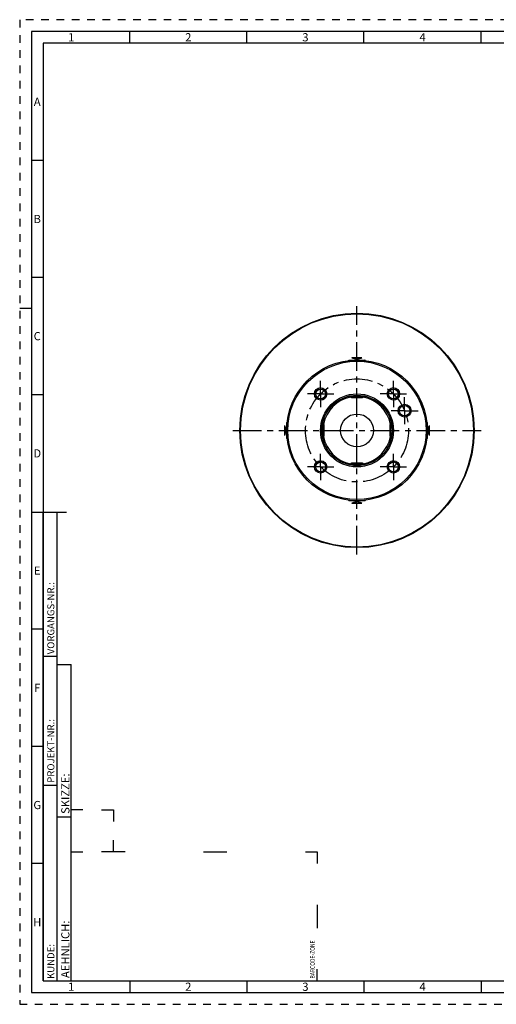
# Model space of a CAD drawing. Units: millimetres. Extents: x 0 to 594, y 0 to 420.
# Drawn here: x 0 to 204, y 0 to 420 of the extents above; entities that cross this region are included whole.
import ezdxf

# ---------------------------------------------------------------- set-up
doc = ezdxf.new("R2010")
doc.units = ezdxf.units.MM
doc.header["$LTSCALE"] = 32.67
doc.linetypes.add('CENTER', pattern=[0.6, 0.375, -0.075, 0.075, -0.075])
doc.linetypes.add('HIDDEN', pattern=[0.2, 0.1, -0.1])
for name, color, linetype in [('286324-000-03-ED1_FORMAT', 7, 'CONTINUOUS'), ('30320095_AXIS', 7, 'CONTINUOUS'), ('30320095_CL', 7, 'CONTINUOUS'), ('COLLECTION02', 7, 'CONTINUOUS'), ('K2865-24_HP_CL', 7, 'CONTINUOUS')]:
    doc.layers.add(name, color=color, linetype=linetype)
doc.styles.get("Standard").update_dxf_attribs({"font": 'TXT.SHX', "width": 0.7})
doc.styles.add('TEXTSTYLE_2', font='TXT.SHX', dxfattribs={"width": 0.675})

# ---------------------------------------------------------------- blocks, each defined once
blk = doc.blocks.new('BARCODEBOX_BL0', base_point=(74.5, 46.5))
at = {"layer": '286324-000-03-ED1_FORMAT', "color": 3, "linetype": 'CONTINUOUS'}
for p, q in [((27, 83), (22, 83)), ((35, 83), (40, 83)), ((40, 83), (40, 78)), ((40, 65), (40, 70)), ((22, 65), (27, 65)), ((45, 65), (35, 65)), ((78.5, 65), (88.5, 65)), ((122, 65), (127, 65)), ((127, 65), (127, 60)), ((127, 42.5), (127, 32.5)), ((127, 10), (127, 15))]:
    blk.add_line(p, q, dxfattribs=at)
at = {"layer": '286324-000-03-ED1_FORMAT', "color": 2, "linetype": 'CONTINUOUS', "width": 0.787698}
blk.add_text('BARCODE-ZONE', height=2, rotation=90, dxfattribs=at).set_placement((126, 11))

msp = doc.modelspace()

# ---------------------------------------------------------------- linework, layer by layer
at = {"layer": '286324-000-03-ED1_FORMAT', "color": 6, "linetype": 'HIDDEN'}
for p, q in [((0, 420), (0, 0)), ((594, 420), (0, 420)), ((0, 0), (594, 0))]:
    msp.add_line(p, q, dxfattribs=at)
at = {"layer": '286324-000-03-ED1_FORMAT', "color": 7, "linetype": 'CONTINUOUS'}
for p, q in [((5, 415), (5, 5)), ((589, 415), (5, 415)), ((5, 210), (20, 210)), ((5, 5), (589, 5))]:
    msp.add_line(p, q, dxfattribs=at)
at = {"layer": '286324-000-03-ED1_FORMAT', "color": 3, "linetype": 'CONTINUOUS'}
for p, q in [((47, 410), (47, 415)), ((97, 410), (97, 415)), ((147, 410), (147, 415)), ((197, 410), (197, 415)), ((10, 410), (10, 10)), ((405.3013, 410), (10, 410)), ((10, 360), (5, 360)), ((10, 310), (5, 310)), ((0, 297), (5, 297)), ((10, 260), (5, 260)), ((10, 10), (10, 210)), ((10, 210), (16, 210)), ((16, 10), (16, 210)), ((16, 10), (16, 210)), ((10, 160), (5, 160)), ((10, 148.5), (16, 148.5)), ((16, 10), (16, 145)), ((16, 145), (22, 145)), ((22, 10), (22, 145)), ((10, 110), (5, 110)), ((10, 93.5), (16, 93.5)), ((16, 80), (22, 80)), ((10, 60), (5, 60)), ((10, 10), (16, 10)), ((10, 10), (209.0001, 10)), ((16, 10), (22, 10)), ((47, 10), (47, 5)), ((97, 10), (97, 5)), ((147, 10), (147, 5)), ((197, 10), (197, 5))]:
    msp.add_line(p, q, dxfattribs=at)
at = {"layer": '30320095_AXIS', "color": 3, "linetype": 'CENTER'}
for p, q in [((144.0118, 191.8008), (144.0118, 297.8008)), ((128.4555, 260.3571), (128.4555, 265.9821)), ((159.5682, 260.3571), (159.5682, 265.9821)), ((128.4555, 260.3571), (122.8305, 260.3571)), ((128.4555, 260.3571), (128.4555, 254.7321)), ((128.4555, 260.3571), (134.0805, 260.3571)), ((159.5682, 260.3571), (153.9432, 260.3571)), ((159.5682, 260.3571), (159.5682, 254.7321)), ((159.5682, 260.3571), (165.1932, 260.3571)), ((164.3372, 253.2198), (164.3372, 258.9698)), ((164.3372, 253.2198), (158.5872, 253.2198)), ((164.3372, 253.2198), (170.0872, 253.2198)), ((164.3372, 253.2198), (164.3372, 247.4698)), ((91.0097, 244.8008), (197.0139, 244.8008)), ((128.4555, 229.2444), (128.4555, 234.8694)), ((159.5682, 229.2444), (159.5682, 234.8694)), ((128.4555, 229.2444), (122.8305, 229.2444)), ((128.4555, 229.2444), (128.4555, 223.6194)), ((128.4555, 229.2444), (134.0805, 229.2444)), ((159.5682, 229.2444), (153.9432, 229.2444)), ((159.5682, 229.2444), (165.1932, 229.2444)), ((159.5682, 229.2444), (159.5682, 223.6194))]:
    msp.add_line(p, q, dxfattribs=at)
at = {"layer": '30320095_CL', "color": 7, "linetype": 'CONTINUOUS'}
for p, q in [((146.1423, 275.7908), (141.8813, 275.7908)), ((113.0218, 246.9313), (113.0218, 242.6703)), ((175.0018, 242.6703), (175.0018, 246.9313)), ((141.8813, 213.8108), (146.1423, 213.8108))]:
    msp.add_line(p, q, dxfattribs=at)
for centre, radius in [((144.0118, 244.8008), 50), ((144.0118, 244.8008), 49.75), ((144.0118, 244.8008), 30), ((144.0118, 244.8008), 29.5), ((128.4555, 260.3571), 2.625), ((128.4555, 260.3571), 2.1), ((159.5682, 260.3571), 2.625), ((159.5682, 260.3571), 2.1), ((144.0118, 244.8008), 15.5774), ((144.0118, 244.8008), 15), ((164.3372, 253.2198), 2.75), ((164.3372, 253.2198), 2.25), ((144.0118, 244.8008), 7), ((128.4555, 229.2444), 2.625), ((128.4555, 229.2444), 2.1), ((159.5682, 229.2444), 2.625), ((159.5682, 229.2444), 2.1)]:
    msp.add_circle(centre, radius, dxfattribs=at)
at = {"layer": '30320095_CL', "color": 3, "linetype": 'CONTINUOUS'}
for centre in [(128.4555, 260.3571), (159.5682, 260.3571), (128.4555, 229.2444), (159.5682, 229.2444)]:
    msp.add_arc(centre, 2.5, 255, 195, dxfattribs=at)
at = {"layer": '30320095_CL', "color": 9, "linetype": 'CONTINUOUS'}
for start, end in [(100.803048, 169.196952), (10.803048, 79.196952), (190.803048, 259.196952), (280.803048, 349.196952)]:
    msp.add_arc((144.0118, 244.8008), 14.5, start, end, dxfattribs=at)
at = {"layer": '30320095_CL', "color": 7, "linetype": 'CONTINUOUS'}
for points, knots in [([(144.0118, 275.169), (143.8244, 275.169), (143.4491, 275.2008), (142.9024, 275.3348), (142.3788, 275.5358), (142.0448, 275.702), (141.8813, 275.7908)], [0, 0, 0, 0, 0.25088033, 0.50130304, 0.75101962, 1, 1, 1, 1]), ([(146.1423, 275.7908), (145.9788, 275.702), (145.6448, 275.5358), (145.1212, 275.3348), (144.5745, 275.2008), (144.1993, 275.169), (144.0118, 275.169)], [0, 0, 0, 0, 0.24898067, 0.49869738, 0.74912, 1, 1, 1, 1]), ([(113.0218, 246.9313), (113.1106, 246.7678), (113.2768, 246.4338), (113.4778, 245.9102), (113.6118, 245.3634), (113.6595, 244.8008), (113.6118, 244.2382), (113.4778, 243.6914), (113.2768, 243.1678), (113.1106, 242.8338), (113.0218, 242.6703)], [0, 0, 0, 0, 0.12449039, 0.24934878, 0.37456007, 0.5, 0.62543993, 0.75065122, 0.87550961, 1, 1, 1, 1]), ([(175.0018, 242.6703), (174.9131, 242.8338), (174.7468, 243.1678), (174.5458, 243.6914), (174.4118, 244.2382), (174.3642, 244.8008), (174.4118, 245.3634), (174.5458, 245.9102), (174.7468, 246.4338), (174.9131, 246.7678), (175.0018, 246.9313)], [0, 0, 0, 0, 0.12449039, 0.24934878, 0.37456007, 0.5, 0.62543993, 0.75065122, 0.87550961, 1, 1, 1, 1]), ([(141.8813, 213.8108), (142.0448, 213.8995), (142.3788, 214.0658), (142.9024, 214.2668), (143.4491, 214.4008), (143.8244, 214.4325), (144.0118, 214.4325)], [0, 0, 0, 0, 0.24898067, 0.49869738, 0.74912, 1, 1, 1, 1]), ([(144.0118, 214.4325), (144.1993, 214.4325), (144.5745, 214.4008), (145.1212, 214.2668), (145.6448, 214.0658), (145.9788, 213.8995), (146.1423, 213.8108)], [0, 0, 0, 0, 0.25088033, 0.50130304, 0.75101962, 1, 1, 1, 1])]:
    msp.add_open_spline(points, degree=3, knots=knots, dxfattribs=at)
at = {"layer": 'COLLECTION02', "color": 3, "linetype": 'CENTER'}
msp.add_circle((144.0118, 244.8008), 22, dxfattribs=at)
at = {"layer": 'K2865-24_HP_CL', "color": 7, "linetype": 'CONTINUOUS'}
for p, q in [((140.4074, 274.583), (140.6253, 274.8008)), ((140.6253, 274.8008), (147.3984, 274.8008)), ((147.6162, 274.583), (147.3984, 274.8008)), ((141.2618, 259.2008), (141.2618, 259.5462)), ((141.6618, 258.8008), (146.3618, 258.8008)), ((146.7618, 259.2008), (146.7618, 259.5462)), ((114.2296, 248.4052), (114.0118, 248.1873)), ((114.0118, 241.4142), (114.0118, 248.1873)), ((173.794, 248.4052), (174.0118, 248.1873)), ((174.0118, 248.1873), (174.0118, 241.4142)), ((129.6118, 247.5508), (129.2664, 247.5508)), ((130.0118, 242.4508), (130.0118, 247.1508)), ((158.0118, 247.1508), (158.0118, 242.4508)), ((158.4118, 247.5508), (158.7572, 247.5508)), ((114.2296, 241.1964), (114.0118, 241.4142)), ((129.6118, 242.0508), (129.2664, 242.0508)), ((158.4118, 242.0508), (158.7572, 242.0508)), ((173.794, 241.1964), (174.0118, 241.4142)), ((141.2618, 230.4008), (141.2618, 230.0554)), ((146.3618, 230.8008), (141.6618, 230.8008)), ((146.7618, 230.4008), (146.7618, 230.0554)), ((140.4074, 215.0186), (140.6253, 214.8008)), ((147.3984, 214.8008), (140.6253, 214.8008)), ((147.6162, 215.0186), (147.3984, 214.8008))]:
    msp.add_line(p, q, dxfattribs=at)
at = {"layer": 'K2865-24_HP_CL', "color": 3, "linetype": 'CONTINUOUS'}
for p, q in [((140.6253, 274.6089), (140.6253, 274.8008)), ((147.3984, 274.6089), (147.3984, 274.8008)), ((114.2037, 248.1873), (114.0118, 248.1873)), ((173.8199, 248.1873), (174.0118, 248.1873)), ((114.2037, 241.4142), (114.0118, 241.4142)), ((173.8199, 241.4142), (174.0118, 241.4142)), ((140.6253, 214.9927), (140.6253, 214.8008)), ((147.3984, 214.9927), (147.3984, 214.8008))]:
    msp.add_line(p, q, dxfattribs=at)
at = {"layer": 'K2865-24_HP_CL', "color": 9, "linetype": 'CONTINUOUS'}
for p, q in [((141.2618, 259.2008), (146.7618, 259.2008)), ((129.6118, 242.0508), (129.6118, 247.5508)), ((158.4118, 242.0508), (158.4118, 247.5508)), ((141.2618, 230.4008), (146.7618, 230.4008))]:
    msp.add_line(p, q, dxfattribs=at)
at = {"layer": 'K2865-24_HP_CL', "color": 7, "linetype": 'CONTINUOUS'}
for centre, start, end in [((141.6618, 259.2008), 180, 270), ((146.3618, 259.2008), 270, 360), ((129.6118, 247.1508), 0, 90), ((158.4118, 247.1508), 90, 180), ((129.6118, 242.4508), 270, 360), ((158.4118, 242.4508), 180, 270), ((141.6618, 230.4008), 90, 180), ((146.3618, 230.4008), 0, 90)]:
    msp.add_arc(centre, 0.4, start, end, dxfattribs=at)

# ---------------------------------------------------------------- block references
at = {"layer": '286324-000-03-ED1_FORMAT', "color": 3, "linetype": 'CONTINUOUS'}
msp.add_blockref('BARCODEBOX_BL0', (74.5, 46.5), dxfattribs=at)

# ---------------------------------------------------------------- texts
at = {"layer": '286324-000-03-ED1_FORMAT', "color": 90, "linetype": 'CONTINUOUS', "char_height": 3.5, "attachment_point": 2, "line_spacing_factor": 0.9, "style": 'TEXTSTYLE_2'}
for s, insert, width in [('1', (22, 414.25), 2), ('2', (72, 414.25), 2.75), ('3', (122, 414.25), 2.5), ('4', (172, 414.25), 2.75), ('A', (7.5, 386.75), 3), ('B', (7.5, 336.75), 2.75), ('C', (7.5, 286.75), 2.916667), ('D', (7.5, 236.75), 3.166667), ('E', (7.5, 186.75), 2.5), ('F', (7.5, 136.75), 2.5), ('G', (7.5, 86.75), 2.75), ('H', (7.5, 36.75), 2.75), ('1', (22, 9.25), 2), ('2', (72, 9.25), 2.75), ('3', (122, 9.25), 2.5), ('4', (172, 9.25), 2.75)]:
    msp.add_mtext(s, dxfattribs=dict(at, insert=insert, width=width))
at = {"layer": '286324-000-03-ED1_FORMAT', "color": 2, "linetype": 'CONTINUOUS', "attachment_point": 1, "rotation": 90, "line_spacing_factor": 0.9}
for s, insert, char_height, width in [('VORGANGS-NR.:', (11.8036, 149.3182), 3, 28.857143), ('PROJEKT-NR.:', (11.8036, 94.5009), 3, 25.714286), ('SKIZZE:', (17.75, 81.225), 3.5, 17), ('AEHNLICH:', (17.75, 11.225), 3.5, 22.416667), ('KUNDE:', (11.8036, 10.7957), 3, 13)]:
    msp.add_mtext(s, dxfattribs=dict(at, insert=insert, char_height=char_height, width=width))

doc.saveas('drawing.dxf')
